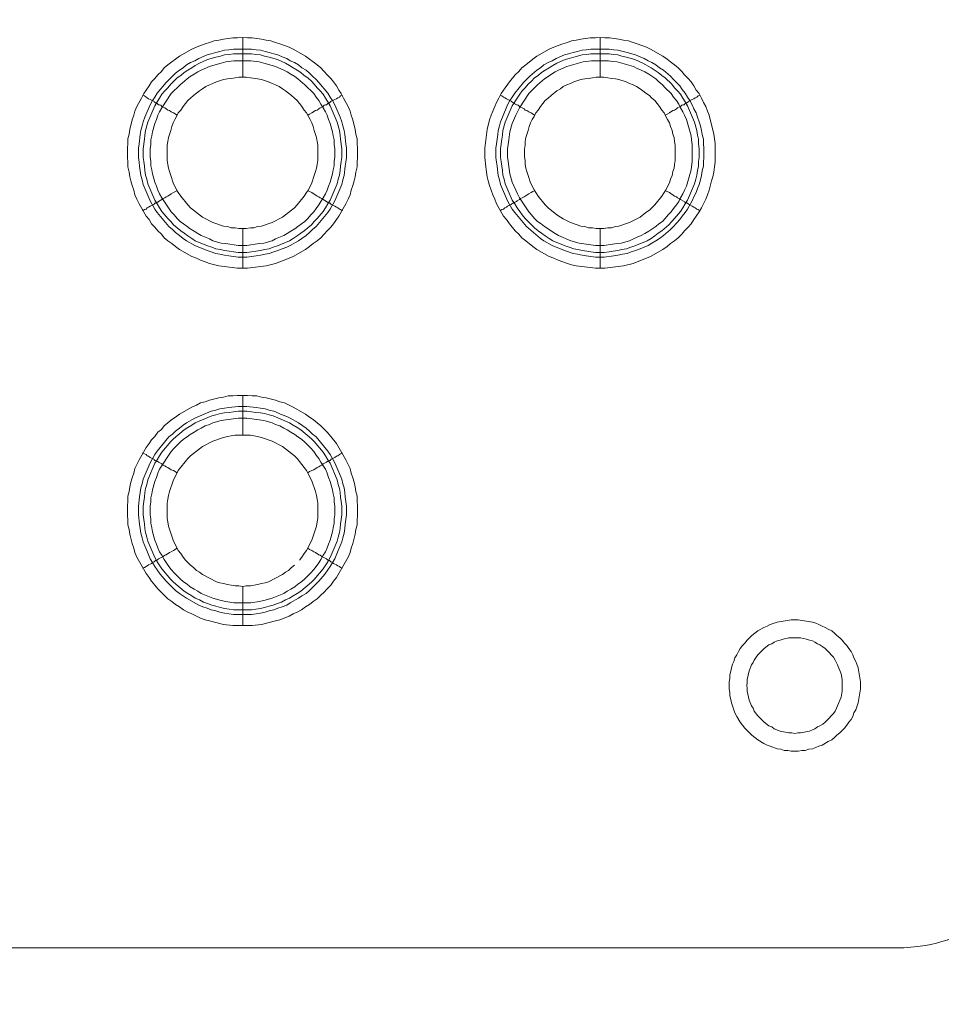
# Model space of a CAD drawing. Units: millimetres. Extents: x 1865 to 5909, y 3372 to 8463.
# Drawn here: x 5525 to 5641, y 6775 to 6899 of the extents above; entities that cross this region are included whole.
import ezdxf

# ---------------------------------------------------------------- set-up
doc = ezdxf.new("R2010")
doc.units = ezdxf.units.MM
doc.header["$LTSCALE"] = 0.5
doc.layers.get('0').update_dxf_attribs({"lineweight": 0})

msp = doc.modelspace()

# ---------------------------------------------------------------- linework, layer by layer
at = {"ltscale": 0.2}
for p, q in [((5553.529, 6891.713), (5553.529, 6896.725)), ((5598.489, 6891.713), (5598.489, 6896.725)), ((5552.35, 6895.251), (5554.634, 6895.251)), ((5597.31, 6895.251), (5599.594, 6895.251)), ((5553.529, 6872.697), (5553.529, 6867.686)), ((5598.489, 6872.697), (5598.489, 6867.686)), ((5553.529, 6846.68), (5553.529, 6851.692)), ((5553.529, 6827.664), (5553.529, 6822.726)), ((5552.35, 6824.716), (5554.634, 6824.716)), ((5622.222, 6821.178), (5623.696, 6821.178))]:
    msp.add_line(p, q, dxfattribs=at)
at = {"ltscale": 0.2, "extrusion": (-9.00927e-32, -2.22045e-16, -1)}
msp.add_lwpolyline([(-5148.778, 7795.176, 1), (-5148.778, 6469.176)], format="xyb", dxfattribs=at)
at = {"ltscale": 0.2, "flags": 128}
for points in [[(5554.118, 6867.686), (5552.866, 6867.686), (5550.507, 6867.98), (5549.328, 6868.275), (5548.812, 6868.496), (5548.222, 6868.717), (5547.706, 6868.938), (5547.117, 6869.16), (5545.569, 6870.044), (5545.053, 6870.413), (5544.611, 6870.781), (5544.095, 6871.15), (5543.652, 6871.518), (5543.284, 6871.96), (5542.842, 6872.403), (5542.473, 6872.845), (5542.031, 6873.287), (5541.736, 6873.803), (5541.368, 6874.245), (5540.483, 6875.793), (5540.188, 6876.383), (5539.967, 6876.899), (5539.82, 6877.488), (5539.599, 6878.078), (5539.451, 6878.668), (5539.304, 6879.183), (5539.23, 6879.773), (5539.083, 6880.436), (5539.083, 6881.026), (5539.009, 6881.616), (5539.009, 6882.795), (5539.083, 6883.385), (5539.083, 6883.974), (5539.23, 6884.564), (5539.304, 6885.154), (5539.599, 6886.333), (5539.82, 6886.922), (5539.967, 6887.438), (5540.188, 6888.028), (5540.778, 6889.06), (5541.073, 6889.65), (5541.368, 6890.092), (5541.736, 6890.608), (5542.031, 6891.124), (5542.473, 6891.566), (5542.842, 6892.008), (5543.284, 6892.45), (5543.652, 6892.893), (5544.095, 6893.261), (5544.611, 6893.63), (5545.053, 6893.998), (5545.569, 6894.367), (5547.117, 6895.251), (5547.706, 6895.472), (5548.222, 6895.693), (5548.812, 6895.914), (5549.328, 6896.062), (5549.917, 6896.283), (5550.507, 6896.357), (5551.097, 6896.504), (5552.276, 6896.652), (5552.866, 6896.652), (5553.529, 6896.725)], [(5553.529, 6896.725), (5554.118, 6896.652), (5554.708, 6896.652), (5555.887, 6896.504), (5556.477, 6896.357), (5557.067, 6896.283), (5557.656, 6896.062), (5558.172, 6895.914), (5559.352, 6895.472), (5559.867, 6895.251), (5561.415, 6894.367), (5561.931, 6893.998), (5562.373, 6893.63), (5562.889, 6893.261), (5563.332, 6892.893), (5563.774, 6892.45), (5564.142, 6892.008), (5564.585, 6891.566), (5564.953, 6891.124), (5565.322, 6890.608), (5565.616, 6890.092), (5565.911, 6889.65), (5566.206, 6889.06), (5566.796, 6888.028), (5567.017, 6887.438), (5567.164, 6886.922), (5567.385, 6886.333), (5567.68, 6885.154), (5567.754, 6884.564), (5567.901, 6883.974), (5567.901, 6883.385), (5567.975, 6882.795), (5567.975, 6881.616), (5567.901, 6881.026), (5567.901, 6880.436), (5567.754, 6879.773), (5567.68, 6879.183), (5567.533, 6878.668), (5567.385, 6878.078), (5567.164, 6877.488), (5567.017, 6876.899), (5566.796, 6876.383), (5566.501, 6875.793), (5565.616, 6874.245), (5565.322, 6873.803), (5564.953, 6873.287), (5564.585, 6872.845), (5564.142, 6872.403), (5563.774, 6871.96), (5563.332, 6871.518), (5562.889, 6871.15), (5562.373, 6870.781), (5561.931, 6870.413), (5561.415, 6870.044), (5559.867, 6869.16), (5559.352, 6868.938), (5558.172, 6868.496), (5557.656, 6868.275), (5556.477, 6867.98), (5554.118, 6867.686)], [(5599.078, 6867.686), (5597.899, 6867.686), (5597.236, 6867.759), (5595.467, 6867.98), (5594.877, 6868.128), (5594.361, 6868.275), (5593.182, 6868.717), (5592.666, 6868.938), (5592.077, 6869.16), (5590.529, 6870.044), (5590.013, 6870.413), (5589.128, 6871.15), (5588.612, 6871.518), (5588.244, 6871.96), (5587.802, 6872.403), (5587.065, 6873.287), (5586.696, 6873.803), (5586.328, 6874.245), (5585.443, 6875.793), (5585.222, 6876.383), (5585.001, 6876.899), (5584.559, 6878.078), (5584.411, 6878.668), (5584.264, 6879.183), (5584.19, 6879.773), (5584.116, 6880.436), (5583.969, 6881.616), (5583.969, 6882.795), (5584.264, 6885.154), (5584.559, 6886.333), (5584.78, 6886.922), (5585.001, 6887.438), (5585.222, 6888.028), (5585.443, 6888.544), (5585.738, 6889.06), (5586.033, 6889.65), (5586.328, 6890.092), (5587.065, 6891.124), (5587.802, 6892.008), (5588.244, 6892.45), (5588.612, 6892.893), (5589.128, 6893.261), (5590.013, 6893.998), (5590.529, 6894.367), (5592.077, 6895.251), (5592.666, 6895.472), (5593.182, 6895.693), (5593.772, 6895.914), (5594.361, 6896.062), (5594.877, 6896.283), (5595.467, 6896.357), (5596.057, 6896.504), (5597.236, 6896.652), (5597.899, 6896.652), (5598.489, 6896.725)], [(5598.489, 6896.725), (5599.078, 6896.652), (5599.668, 6896.652), (5600.847, 6896.504), (5601.437, 6896.357), (5602.027, 6896.283), (5602.616, 6896.062), (5603.132, 6895.914), (5604.312, 6895.472), (5604.827, 6895.251), (5606.375, 6894.367), (5606.891, 6893.998), (5607.333, 6893.63), (5607.849, 6893.261), (5608.292, 6892.893), (5608.734, 6892.45), (5609.102, 6892.008), (5609.545, 6891.566), (5609.913, 6891.124), (5610.282, 6890.608), (5610.576, 6890.092), (5610.945, 6889.65), (5611.24, 6889.06), (5611.461, 6888.544), (5611.756, 6888.028), (5611.977, 6887.438), (5612.198, 6886.922), (5612.788, 6884.564), (5612.935, 6883.385), (5612.935, 6881.026), (5612.861, 6880.436), (5612.788, 6879.773), (5612.64, 6879.183), (5612.493, 6878.668), (5612.198, 6877.488), (5611.977, 6876.899), (5611.756, 6876.383), (5611.461, 6875.793), (5611.24, 6875.277), (5610.945, 6874.761), (5610.576, 6874.245), (5610.282, 6873.803), (5609.913, 6873.287), (5609.545, 6872.845), (5609.102, 6872.403), (5608.734, 6871.96), (5608.292, 6871.518), (5607.849, 6871.15), (5607.333, 6870.781), (5606.891, 6870.413), (5606.375, 6870.044), (5604.827, 6869.16), (5604.312, 6868.938), (5603.132, 6868.496), (5602.616, 6868.275), (5601.437, 6867.98), (5599.078, 6867.686)], [(5554.634, 6895.251), (5555.224, 6895.177), (5555.74, 6895.104), (5556.33, 6894.956), (5556.846, 6894.809), (5557.435, 6894.662), (5557.951, 6894.514), (5558.467, 6894.293), (5559.057, 6894.072), (5559.499, 6893.777), (5560.015, 6893.556), (5560.531, 6893.261), (5560.973, 6892.893), (5561.489, 6892.598), (5561.931, 6892.229), (5562.3, 6891.861), (5562.742, 6891.418), (5563.11, 6891.05), (5564.216, 6889.723), (5564.511, 6889.207), (5564.806, 6888.765), (5565.101, 6888.249), (5565.764, 6886.701), (5565.985, 6886.112), (5566.132, 6885.596), (5566.28, 6885.006), (5566.353, 6884.49), (5566.501, 6883.311), (5566.575, 6882.795), (5566.575, 6881.616), (5566.501, 6881.026), (5566.427, 6880.51), (5566.28, 6879.331), (5566.132, 6878.815), (5565.985, 6878.225), (5565.101, 6876.162), (5564.511, 6875.13), (5564.216, 6874.687), (5562.742, 6872.919), (5562.3, 6872.55), (5561.931, 6872.182), (5561.489, 6871.813), (5560.973, 6871.444), (5560.531, 6871.15), (5559.499, 6870.56), (5559.057, 6870.339), (5558.467, 6870.118), (5557.951, 6869.897), (5557.435, 6869.749), (5556.846, 6869.528), (5556.33, 6869.454), (5555.74, 6869.307), (5555.224, 6869.233), (5554.045, 6869.086), (5552.939, 6869.086), (5551.76, 6869.233), (5551.244, 6869.307), (5550.654, 6869.454), (5550.138, 6869.528), (5549.549, 6869.749), (5549.033, 6869.897), (5547.485, 6870.56), (5546.453, 6871.15), (5546.011, 6871.444), (5545.569, 6871.813), (5545.053, 6872.182), (5544.684, 6872.55), (5544.242, 6872.919), (5542.768, 6874.687), (5542.473, 6875.13), (5541.883, 6876.162), (5540.999, 6878.225), (5540.852, 6878.815), (5540.704, 6879.331), (5540.557, 6880.51), (5540.483, 6881.026), (5540.409, 6881.616), (5540.409, 6882.795), (5540.483, 6883.311), (5540.63, 6884.49), (5540.704, 6885.006), (5540.852, 6885.596), (5540.999, 6886.112), (5541.22, 6886.701), (5541.883, 6888.249), (5542.178, 6888.765), (5542.473, 6889.207), (5542.768, 6889.723), (5543.874, 6891.05), (5545.053, 6892.229), (5545.569, 6892.598), (5546.011, 6892.893), (5546.453, 6893.261), (5546.969, 6893.556), (5547.485, 6893.777), (5548.001, 6894.072), (5549.033, 6894.514), (5549.549, 6894.662), (5550.138, 6894.809), (5550.654, 6894.956), (5551.244, 6895.104), (5551.76, 6895.177), (5552.35, 6895.251)], [(5599.594, 6895.251), (5600.184, 6895.177), (5600.7, 6895.104), (5601.879, 6894.809), (5602.911, 6894.514), (5603.501, 6894.293), (5604.017, 6894.072), (5604.533, 6893.777), (5604.975, 6893.556), (5605.491, 6893.261), (5605.933, 6892.893), (5606.449, 6892.598), (5607.333, 6891.861), (5607.702, 6891.418), (5608.07, 6891.05), (5608.513, 6890.608), (5608.808, 6890.166), (5609.176, 6889.723), (5609.471, 6889.207), (5609.766, 6888.765), (5610.061, 6888.249), (5610.282, 6887.733), (5610.576, 6887.217), (5610.724, 6886.701), (5610.945, 6886.112), (5611.092, 6885.596), (5611.24, 6885.006), (5611.313, 6884.49), (5611.461, 6883.901), (5611.461, 6883.311), (5611.535, 6882.795), (5611.535, 6881.616), (5611.461, 6881.026), (5611.461, 6880.51), (5611.313, 6879.921), (5611.24, 6879.331), (5611.092, 6878.815), (5610.945, 6878.225), (5610.724, 6877.709), (5610.576, 6877.193), (5610.282, 6876.678), (5610.061, 6876.162), (5609.471, 6875.13), (5609.176, 6874.687), (5608.808, 6874.245), (5608.513, 6873.803), (5608.07, 6873.361), (5607.702, 6872.919), (5607.333, 6872.55), (5606.449, 6871.813), (5605.933, 6871.444), (5605.491, 6871.15), (5604.975, 6870.855), (5604.533, 6870.56), (5603.501, 6870.118), (5602.911, 6869.897), (5602.395, 6869.749), (5601.879, 6869.528), (5601.29, 6869.454), (5600.7, 6869.307), (5600.184, 6869.233), (5599.005, 6869.086), (5597.899, 6869.086), (5596.72, 6869.233), (5596.204, 6869.307), (5595.614, 6869.454), (5595.098, 6869.528), (5594.509, 6869.749), (5593.993, 6869.897), (5592.445, 6870.56), (5591.413, 6871.15), (5590.971, 6871.444), (5589.202, 6872.919), (5587.728, 6874.687), (5587.433, 6875.13), (5586.843, 6876.162), (5585.959, 6878.225), (5585.812, 6878.815), (5585.664, 6879.331), (5585.517, 6880.51), (5585.443, 6881.026), (5585.369, 6881.616), (5585.369, 6882.795), (5585.443, 6883.311), (5585.59, 6884.49), (5585.664, 6885.006), (5585.812, 6885.596), (5585.959, 6886.112), (5586.18, 6886.701), (5586.843, 6888.249), (5587.138, 6888.765), (5587.433, 6889.207), (5587.728, 6889.723), (5588.833, 6891.05), (5589.644, 6891.861), (5590.529, 6892.598), (5590.971, 6892.893), (5591.413, 6893.261), (5591.929, 6893.556), (5592.445, 6893.777), (5592.961, 6894.072), (5593.993, 6894.514), (5594.509, 6894.662), (5595.098, 6894.809), (5595.614, 6894.956), (5596.204, 6895.104), (5596.72, 6895.177), (5597.31, 6895.251)], [(5554.634, 6894.662), (5552.35, 6894.662), (5551.834, 6894.588), (5551.244, 6894.514), (5550.728, 6894.367), (5550.138, 6894.219), (5549.107, 6893.924), (5548.075, 6893.482), (5547.559, 6893.187), (5547.117, 6892.893), (5546.601, 6892.598), (5546.158, 6892.303), (5545.716, 6891.934), (5545.274, 6891.64), (5544.463, 6890.829), (5544.095, 6890.387), (5543.726, 6890.018), (5543.358, 6889.576), (5543.063, 6889.06), (5542.768, 6888.618), (5542.473, 6888.102), (5541.589, 6886.038), (5541.294, 6885.006), (5541.22, 6884.417), (5541.146, 6883.901), (5540.999, 6882.721), (5540.999, 6881.616), (5541.073, 6881.1), (5541.146, 6880.51), (5541.22, 6879.994), (5541.294, 6879.405), (5541.441, 6878.889), (5541.589, 6878.299), (5542.473, 6876.235), (5542.768, 6875.793), (5543.063, 6875.277), (5543.358, 6874.835), (5544.095, 6873.95), (5544.463, 6873.582), (5544.832, 6873.14), (5545.716, 6872.403), (5546.158, 6872.108), (5546.601, 6871.739), (5547.117, 6871.444), (5547.559, 6871.15), (5549.107, 6870.486), (5549.622, 6870.339), (5550.138, 6870.118), (5550.728, 6870.044), (5551.244, 6869.897), (5551.834, 6869.823), (5552.35, 6869.749), (5552.939, 6869.676), (5554.045, 6869.676)], [(5554.634, 6894.662), (5555.15, 6894.588), (5555.74, 6894.514), (5556.256, 6894.367), (5556.846, 6894.219), (5557.877, 6893.924), (5558.909, 6893.482), (5559.425, 6893.187), (5559.867, 6892.893), (5560.383, 6892.598), (5560.826, 6892.303), (5561.268, 6891.934), (5561.71, 6891.64), (5562.152, 6891.197), (5562.521, 6890.829), (5562.889, 6890.387), (5563.258, 6890.018), (5563.626, 6889.576), (5563.921, 6889.06), (5564.216, 6888.618), (5564.511, 6888.102), (5565.395, 6886.038), (5565.69, 6885.006), (5565.764, 6884.417), (5565.838, 6883.901), (5565.985, 6882.721), (5565.985, 6881.616), (5565.911, 6881.1), (5565.838, 6880.51), (5565.764, 6879.994), (5565.69, 6879.405), (5565.543, 6878.889), (5565.395, 6878.299), (5564.511, 6876.235), (5564.216, 6875.793), (5563.921, 6875.277), (5563.626, 6874.835), (5562.889, 6873.95), (5562.521, 6873.582), (5562.152, 6873.14), (5561.268, 6872.403), (5560.826, 6872.108), (5560.383, 6871.739), (5559.867, 6871.444), (5559.425, 6871.15), (5557.877, 6870.486), (5557.361, 6870.339), (5556.846, 6870.118), (5556.256, 6870.044), (5555.74, 6869.897), (5555.15, 6869.823), (5554.634, 6869.749), (5554.045, 6869.676)], [(5599.594, 6894.662), (5597.31, 6894.662), (5596.794, 6894.588), (5596.204, 6894.514), (5595.172, 6894.219), (5594.582, 6894.072), (5594.067, 6893.924), (5593.035, 6893.482), (5592.519, 6893.187), (5592.077, 6892.893), (5591.561, 6892.598), (5591.118, 6892.303), (5590.676, 6891.934), (5590.234, 6891.64), (5589.865, 6891.197), (5589.423, 6890.829), (5589.055, 6890.387), (5588.686, 6890.018), (5588.391, 6889.576), (5588.023, 6889.06), (5587.728, 6888.618), (5587.433, 6888.102), (5586.549, 6886.038), (5586.254, 6885.006), (5586.18, 6884.417), (5586.106, 6883.901), (5585.959, 6882.721), (5585.959, 6881.616), (5586.033, 6881.1), (5586.106, 6880.51), (5586.18, 6879.994), (5586.254, 6879.405), (5586.401, 6878.889), (5586.549, 6878.299), (5587.433, 6876.235), (5587.728, 6875.793), (5588.023, 6875.277), (5588.391, 6874.835), (5588.686, 6874.393), (5589.055, 6873.95), (5589.423, 6873.582), (5590.234, 6872.771), (5590.676, 6872.403), (5591.118, 6872.108), (5591.561, 6871.739), (5592.077, 6871.444), (5592.519, 6871.15), (5594.067, 6870.486), (5594.582, 6870.339), (5595.172, 6870.118), (5595.688, 6870.044), (5596.204, 6869.897), (5596.794, 6869.823), (5597.31, 6869.749), (5597.899, 6869.676), (5599.005, 6869.676)], [(5599.594, 6894.662), (5600.11, 6894.588), (5600.7, 6894.514), (5601.216, 6894.367), (5601.806, 6894.219), (5602.837, 6893.924), (5603.869, 6893.482), (5604.901, 6892.893), (5605.786, 6892.303), (5606.228, 6891.934), (5606.67, 6891.64), (5607.481, 6890.829), (5607.849, 6890.387), (5608.218, 6890.018), (5608.586, 6889.576), (5608.881, 6889.06), (5609.176, 6888.618), (5609.471, 6888.102), (5610.355, 6886.038), (5610.65, 6885.006), (5610.724, 6884.417), (5610.871, 6883.901), (5610.871, 6883.311), (5610.945, 6882.721), (5610.945, 6881.616), (5610.871, 6881.1), (5610.871, 6880.51), (5610.724, 6879.994), (5610.65, 6879.405), (5610.503, 6878.889), (5610.355, 6878.299), (5609.471, 6876.235), (5609.176, 6875.793), (5608.881, 6875.277), (5608.586, 6874.835), (5607.849, 6873.95), (5607.481, 6873.582), (5607.112, 6873.14), (5606.228, 6872.403), (5605.786, 6872.108), (5605.343, 6871.739), (5604.901, 6871.444), (5604.385, 6871.15), (5602.837, 6870.486), (5602.321, 6870.339), (5601.806, 6870.118), (5601.216, 6870.044), (5600.7, 6869.897), (5600.11, 6869.823), (5599.594, 6869.749), (5599.005, 6869.676)], [(5554.561, 6893.777), (5552.423, 6893.777), (5551.391, 6893.63), (5550.802, 6893.482), (5549.77, 6893.187), (5549.328, 6893.04), (5548.296, 6892.598), (5547.854, 6892.377), (5547.411, 6892.082), (5546.895, 6891.787), (5546.527, 6891.492), (5545.642, 6890.755), (5544.537, 6889.65), (5543.358, 6887.881), (5543.063, 6887.365), (5542.842, 6886.922), (5542.694, 6886.407), (5542.473, 6885.891), (5542.178, 6884.859), (5542.105, 6884.343), (5541.957, 6883.827), (5541.957, 6883.237), (5541.883, 6882.721), (5541.883, 6881.689), (5541.957, 6881.1), (5541.957, 6880.584), (5542.105, 6880.068), (5542.178, 6879.552), (5542.473, 6878.52), (5542.694, 6878.004), (5542.842, 6877.488), (5543.063, 6877.046), (5543.358, 6876.53), (5544.537, 6874.761), (5544.905, 6874.393), (5545.274, 6873.95), (5545.642, 6873.582), (5546.085, 6873.287), (5546.527, 6872.919), (5546.895, 6872.624), (5547.411, 6872.329), (5547.854, 6872.034), (5548.296, 6871.813), (5549.328, 6871.371), (5549.77, 6871.15), (5550.802, 6870.855), (5551.391, 6870.781), (5552.939, 6870.56), (5554.045, 6870.56), (5555.593, 6870.781), (5556.182, 6870.855), (5557.214, 6871.15), (5557.656, 6871.371), (5558.688, 6871.813), (5559.13, 6872.034), (5559.573, 6872.329), (5560.089, 6872.624), (5560.457, 6872.919), (5560.899, 6873.287), (5561.342, 6873.582), (5561.71, 6873.95), (5562.079, 6874.393), (5562.447, 6874.761), (5562.742, 6875.203), (5563.11, 6875.646), (5563.332, 6876.088), (5563.626, 6876.53), (5563.921, 6877.046), (5564.142, 6877.488), (5564.29, 6878.004), (5564.511, 6878.52), (5564.806, 6879.552), (5564.879, 6880.068), (5565.027, 6880.584), (5565.027, 6881.1), (5565.101, 6881.689), (5565.101, 6882.721), (5565.027, 6883.237), (5565.027, 6883.827), (5564.879, 6884.343), (5564.806, 6884.859), (5564.511, 6885.891), (5564.29, 6886.407), (5564.142, 6886.922), (5563.921, 6887.365), (5563.626, 6887.881), (5563.332, 6888.323), (5563.11, 6888.765), (5562.742, 6889.207), (5562.447, 6889.65), (5561.342, 6890.755), (5560.457, 6891.492), (5560.089, 6891.787), (5559.573, 6892.082), (5559.13, 6892.377), (5558.688, 6892.598), (5557.656, 6893.04), (5557.214, 6893.187), (5556.182, 6893.482), (5555.593, 6893.63), (5554.561, 6893.777)], [(5599.521, 6893.777), (5597.383, 6893.777), (5596.351, 6893.63), (5594.288, 6893.04), (5593.256, 6892.598), (5592.814, 6892.377), (5591.487, 6891.492), (5590.602, 6890.755), (5589.497, 6889.65), (5588.318, 6887.881), (5588.096, 6887.365), (5587.875, 6886.922), (5587.433, 6885.891), (5587.138, 6884.859), (5586.991, 6883.827), (5586.917, 6883.237), (5586.843, 6882.721), (5586.843, 6881.689), (5586.917, 6881.1), (5587.138, 6879.552), (5587.433, 6878.52), (5587.875, 6877.488), (5588.096, 6877.046), (5588.318, 6876.53), (5589.497, 6874.761), (5589.865, 6874.393), (5590.234, 6873.95), (5590.602, 6873.582), (5591.045, 6873.287), (5591.487, 6872.919), (5592.814, 6872.034), (5593.256, 6871.813), (5594.804, 6871.15), (5595.835, 6870.855), (5597.899, 6870.56), (5599.005, 6870.56), (5600.037, 6870.707), (5600.626, 6870.781), (5601.142, 6870.855), (5602.174, 6871.15), (5602.69, 6871.371), (5603.132, 6871.592), (5603.648, 6871.813), (5604.09, 6872.034), (5604.606, 6872.329), (5605.491, 6872.919), (5605.859, 6873.287), (5606.302, 6873.582), (5606.67, 6873.95), (5607.039, 6874.393), (5607.407, 6874.761), (5607.702, 6875.203), (5608.07, 6875.646), (5608.365, 6876.088), (5608.586, 6876.53), (5608.881, 6877.046), (5609.102, 6877.488), (5609.323, 6878.004), (5609.913, 6880.068), (5610.061, 6881.1), (5610.061, 6883.237), (5609.987, 6883.827), (5609.913, 6884.343), (5609.323, 6886.407), (5609.102, 6886.922), (5608.881, 6887.365), (5608.586, 6887.881), (5608.365, 6888.323), (5608.07, 6888.765), (5607.702, 6889.207), (5607.407, 6889.65), (5606.67, 6890.387), (5606.302, 6890.755), (5605.859, 6891.124), (5605.491, 6891.492), (5604.606, 6892.082), (5604.09, 6892.377), (5603.648, 6892.598), (5603.132, 6892.819), (5602.69, 6893.04), (5600.626, 6893.63), (5600.037, 6893.703), (5599.521, 6893.777)], [(5553.971, 6891.713), (5553.013, 6891.713), (5552.571, 6891.64), (5552.055, 6891.566), (5551.613, 6891.492), (5551.097, 6891.418), (5550.212, 6891.124), (5549.77, 6890.903), (5549.328, 6890.755), (5548.885, 6890.534), (5548.443, 6890.239), (5548.075, 6890.018), (5547.338, 6889.428), (5546.969, 6889.06), (5546.601, 6888.765), (5546.011, 6888.028), (5545.716, 6887.586), (5545.421, 6887.217), (5545.2, 6886.775), (5544.979, 6886.407), (5544.758, 6885.964), (5544.611, 6885.522), (5544.463, 6885.006), (5544.168, 6884.122), (5544.095, 6883.606), (5544.021, 6883.164), (5544.021, 6881.247), (5544.095, 6880.731), (5544.168, 6880.289), (5544.316, 6879.847), (5544.463, 6879.331), (5544.758, 6878.446), (5545.2, 6877.562), (5545.421, 6877.193), (5545.716, 6876.751), (5546.601, 6875.646), (5546.969, 6875.277), (5548.443, 6874.098), (5549.77, 6873.434), (5551.097, 6872.992), (5551.613, 6872.919), (5552.055, 6872.771), (5552.571, 6872.771), (5553.013, 6872.697), (5553.971, 6872.697)], [(5553.971, 6872.697), (5554.487, 6872.771), (5554.929, 6872.771), (5555.371, 6872.919), (5555.887, 6872.992), (5557.214, 6873.434), (5558.541, 6874.098), (5560.015, 6875.277), (5560.383, 6875.646), (5561.268, 6876.751), (5561.563, 6877.193), (5561.784, 6877.562), (5562.226, 6878.446), (5562.521, 6879.331), (5562.668, 6879.847), (5562.816, 6880.289), (5562.889, 6880.731), (5562.963, 6881.247), (5562.963, 6883.164), (5562.889, 6883.606), (5562.816, 6884.122), (5562.521, 6885.006), (5562.373, 6885.522), (5562.226, 6885.964), (5562.005, 6886.407), (5561.784, 6886.775), (5561.563, 6887.217), (5561.268, 6887.586), (5560.973, 6888.028), (5560.383, 6888.765), (5560.015, 6889.06), (5559.646, 6889.428), (5558.909, 6890.018), (5558.541, 6890.239), (5558.099, 6890.534), (5557.656, 6890.755), (5557.214, 6890.903), (5556.772, 6891.124), (5555.887, 6891.418), (5555.371, 6891.492), (5554.487, 6891.64), (5553.971, 6891.713)], [(5598.931, 6891.713), (5597.973, 6891.713), (5597.531, 6891.64), (5597.015, 6891.566), (5596.573, 6891.492), (5596.057, 6891.418), (5595.172, 6891.124), (5594.73, 6890.903), (5594.288, 6890.755), (5593.845, 6890.534), (5593.477, 6890.239), (5593.035, 6890.018), (5592.298, 6889.428), (5591.929, 6889.06), (5591.561, 6888.765), (5590.971, 6888.028), (5590.676, 6887.586), (5590.381, 6887.217), (5590.16, 6886.775), (5589.939, 6886.407), (5589.718, 6885.964), (5589.571, 6885.522), (5589.423, 6885.006), (5589.128, 6884.122), (5589.055, 6883.606), (5589.055, 6883.164), (5588.981, 6882.648), (5588.981, 6881.689), (5589.055, 6881.247), (5589.055, 6880.731), (5589.128, 6880.289), (5589.276, 6879.847), (5589.423, 6879.331), (5589.718, 6878.446), (5590.16, 6877.562), (5590.381, 6877.193), (5590.676, 6876.751), (5591.561, 6875.646), (5591.929, 6875.277), (5593.035, 6874.393), (5593.477, 6874.098), (5593.845, 6873.877), (5594.73, 6873.434), (5596.057, 6872.992), (5596.573, 6872.919), (5597.015, 6872.771), (5597.531, 6872.771), (5597.973, 6872.697), (5598.931, 6872.697)], [(5598.931, 6872.697), (5599.447, 6872.771), (5599.889, 6872.771), (5600.405, 6872.919), (5600.847, 6872.992), (5602.174, 6873.434), (5603.501, 6874.098), (5604.238, 6874.687), (5604.68, 6874.982), (5605.343, 6875.646), (5606.228, 6876.751), (5606.523, 6877.193), (5606.744, 6877.562), (5607.186, 6878.446), (5607.333, 6878.889), (5607.555, 6879.331), (5607.628, 6879.847), (5607.776, 6880.289), (5607.849, 6880.731), (5607.923, 6881.247), (5607.923, 6883.164), (5607.849, 6883.606), (5607.776, 6884.122), (5607.628, 6884.564), (5607.555, 6885.006), (5607.333, 6885.522), (5607.186, 6885.964), (5606.965, 6886.407), (5606.744, 6886.775), (5606.523, 6887.217), (5606.228, 6887.586), (5605.933, 6888.028), (5605.343, 6888.765), (5604.975, 6889.06), (5604.68, 6889.428), (5604.238, 6889.723), (5603.869, 6890.018), (5603.501, 6890.239), (5603.059, 6890.534), (5602.616, 6890.755), (5602.174, 6890.903), (5601.732, 6891.124), (5600.847, 6891.418), (5600.405, 6891.492), (5599.889, 6891.566), (5599.447, 6891.64), (5598.931, 6891.713)], [(5540.925, 6889.428), (5541.146, 6889.355), (5541.368, 6889.207), (5541.515, 6889.134), (5541.662, 6888.986), (5541.883, 6888.913), (5542.326, 6888.691), (5542.399, 6888.618), (5542.547, 6888.47), (5542.694, 6888.47), (5542.694, 6888.397), (5542.768, 6888.397), (5542.842, 6888.323), (5542.915, 6888.249), (5543.063, 6888.249), (5543.21, 6888.175), (5543.358, 6888.028), (5543.505, 6887.954), (5543.726, 6887.881), (5543.874, 6887.733), (5544.095, 6887.586), (5544.316, 6887.512), (5544.537, 6887.365), (5544.832, 6887.217), (5545.274, 6886.922)], [(5566.059, 6889.428), (5565.838, 6889.355), (5565.69, 6889.207), (5565.469, 6889.134), (5565.322, 6888.986), (5565.101, 6888.913), (5564.658, 6888.691), (5564.437, 6888.47), (5564.29, 6888.47), (5564.29, 6888.397), (5564.216, 6888.397), (5564.069, 6888.249), (5563.921, 6888.249), (5563.774, 6888.175), (5563.626, 6888.028), (5563.479, 6887.954), (5563.258, 6887.881), (5563.11, 6887.733), (5562.889, 6887.586), (5562.668, 6887.512), (5562.226, 6887.217), (5561.931, 6887.07), (5561.71, 6886.922)], [(5585.885, 6889.428), (5586.106, 6889.355), (5586.328, 6889.207), (5586.475, 6889.134), (5586.696, 6888.986), (5587.286, 6888.691), (5587.359, 6888.618), (5587.507, 6888.544), (5587.581, 6888.47), (5587.654, 6888.47), (5587.654, 6888.397), (5587.728, 6888.397), (5587.802, 6888.323), (5587.949, 6888.249), (5588.023, 6888.249), (5588.17, 6888.175), (5588.318, 6888.028), (5588.465, 6887.954), (5588.686, 6887.881), (5588.907, 6887.733), (5589.055, 6887.586), (5589.276, 6887.512), (5589.497, 6887.365), (5589.792, 6887.217), (5590.234, 6886.922)], [(5611.019, 6889.428), (5610.798, 6889.355), (5610.65, 6889.207), (5610.429, 6889.134), (5610.282, 6888.986), (5610.061, 6888.913), (5609.766, 6888.765), (5609.692, 6888.691), (5609.545, 6888.618), (5609.397, 6888.47), (5609.25, 6888.47), (5609.25, 6888.397), (5609.176, 6888.397), (5609.029, 6888.249), (5608.881, 6888.249), (5608.734, 6888.175), (5608.586, 6888.028), (5608.439, 6887.954), (5608.218, 6887.881), (5608.07, 6887.733), (5607.849, 6887.586), (5607.628, 6887.512), (5607.186, 6887.217), (5606.891, 6887.07), (5606.67, 6886.922)], [(5540.925, 6874.909), (5541.146, 6875.056), (5541.368, 6875.13), (5541.515, 6875.277), (5541.662, 6875.351), (5541.883, 6875.498), (5542.326, 6875.719), (5542.473, 6875.867), (5542.547, 6875.867), (5542.621, 6875.94), (5542.694, 6875.94), (5542.768, 6876.014), (5542.842, 6876.014), (5542.915, 6876.088), (5543.358, 6876.309), (5543.505, 6876.456), (5543.726, 6876.53), (5543.874, 6876.678), (5544.095, 6876.751), (5544.537, 6877.046), (5544.832, 6877.193), (5545.053, 6877.341), (5545.274, 6877.415)], [(5566.059, 6874.909), (5565.838, 6875.056), (5565.69, 6875.13), (5565.469, 6875.277), (5565.322, 6875.351), (5565.101, 6875.498), (5564.658, 6875.719), (5564.511, 6875.867), (5564.437, 6875.867), (5564.363, 6875.94), (5564.29, 6875.94), (5564.216, 6876.014), (5564.142, 6876.014), (5564.069, 6876.088), (5563.626, 6876.309), (5563.479, 6876.456), (5563.258, 6876.53), (5563.11, 6876.678), (5562.889, 6876.751), (5562.226, 6877.193), (5561.931, 6877.341), (5561.71, 6877.415)], [(5585.885, 6874.909), (5586.106, 6875.056), (5586.328, 6875.13), (5586.475, 6875.277), (5586.696, 6875.351), (5586.843, 6875.498), (5587.286, 6875.719), (5587.359, 6875.793), (5587.507, 6875.867), (5587.581, 6875.867), (5587.581, 6875.94), (5587.654, 6875.94), (5587.728, 6876.014), (5587.802, 6876.014), (5587.949, 6876.088), (5588.023, 6876.162), (5588.318, 6876.309), (5588.465, 6876.456), (5588.686, 6876.53), (5588.907, 6876.678), (5589.055, 6876.751), (5589.497, 6877.046), (5589.792, 6877.193), (5590.013, 6877.341), (5590.234, 6877.415)], [(5611.019, 6874.909), (5610.798, 6875.056), (5610.65, 6875.13), (5610.429, 6875.277), (5610.282, 6875.351), (5610.061, 6875.498), (5609.766, 6875.646), (5609.692, 6875.719), (5609.545, 6875.793), (5609.471, 6875.867), (5609.397, 6875.867), (5609.323, 6875.94), (5609.25, 6875.94), (5609.176, 6876.014), (5609.102, 6876.014), (5609.029, 6876.088), (5608.586, 6876.309), (5608.439, 6876.456), (5608.218, 6876.53), (5608.07, 6876.678), (5607.849, 6876.751), (5607.186, 6877.193), (5606.891, 6877.341), (5606.67, 6877.415)], [(5554.708, 6822.726), (5552.276, 6822.726), (5551.097, 6822.873), (5549.328, 6823.315), (5548.812, 6823.463), (5548.222, 6823.684), (5547.706, 6823.905), (5547.117, 6824.2), (5546.601, 6824.421), (5546.085, 6824.716), (5545.569, 6825.084), (5545.053, 6825.379), (5544.611, 6825.747), (5544.095, 6826.116), (5542.842, 6827.369), (5542.473, 6827.811), (5542.031, 6828.327), (5541.736, 6828.769), (5541.368, 6829.285), (5540.188, 6831.349), (5539.967, 6831.939), (5539.82, 6832.455), (5539.599, 6833.044), (5539.304, 6834.223), (5539.23, 6834.813), (5539.083, 6835.403), (5539.083, 6835.992), (5539.009, 6836.582), (5539.009, 6837.761), (5539.083, 6838.425), (5539.083, 6839.014), (5539.23, 6839.604), (5539.304, 6840.194), (5539.451, 6840.783), (5539.599, 6841.299), (5539.82, 6841.889), (5539.967, 6842.478), (5540.188, 6842.994), (5540.483, 6843.584), (5541.368, 6845.132), (5541.736, 6845.648), (5542.031, 6846.09), (5542.473, 6846.532), (5542.842, 6847.048), (5543.284, 6847.417), (5543.652, 6847.859), (5544.095, 6848.227), (5544.611, 6848.67), (5545.053, 6848.964), (5545.569, 6849.333), (5547.117, 6850.217), (5547.706, 6850.439), (5548.222, 6850.733), (5548.812, 6850.881), (5549.328, 6851.102), (5550.507, 6851.397), (5551.097, 6851.47), (5551.686, 6851.618), (5552.276, 6851.618), (5552.866, 6851.692), (5554.118, 6851.692)], [(5554.118, 6851.692), (5554.708, 6851.618), (5555.298, 6851.618), (5555.887, 6851.47), (5556.477, 6851.397), (5557.656, 6851.102), (5558.172, 6850.881), (5558.762, 6850.733), (5559.352, 6850.439), (5559.867, 6850.217), (5561.415, 6849.333), (5561.931, 6848.964), (5562.373, 6848.67), (5562.889, 6848.227), (5563.332, 6847.859), (5564.142, 6847.048), (5564.585, 6846.532), (5565.322, 6845.648), (5566.501, 6843.584), (5566.796, 6842.994), (5567.017, 6842.478), (5567.164, 6841.889), (5567.385, 6841.299), (5567.533, 6840.783), (5567.68, 6840.194), (5567.754, 6839.604), (5567.901, 6839.014), (5567.901, 6838.425), (5567.975, 6837.761), (5567.975, 6836.582), (5567.901, 6835.992), (5567.901, 6835.403), (5567.754, 6834.813), (5567.68, 6834.223), (5567.385, 6833.044), (5567.164, 6832.455), (5567.017, 6831.939), (5566.796, 6831.349), (5565.322, 6828.769), (5564.953, 6828.327), (5564.585, 6827.811), (5564.142, 6827.369), (5563.774, 6826.927), (5563.332, 6826.558), (5562.889, 6826.116), (5562.373, 6825.747), (5561.931, 6825.379), (5561.415, 6825.084), (5560.899, 6824.716), (5560.383, 6824.421), (5559.867, 6824.2), (5559.352, 6823.905), (5558.172, 6823.463), (5557.656, 6823.315), (5555.887, 6822.873), (5554.708, 6822.726)], [(5554.045, 6850.291), (5555.224, 6850.144), (5555.74, 6850.07), (5556.33, 6849.996), (5556.846, 6849.849), (5557.435, 6849.702), (5558.467, 6849.259), (5559.057, 6849.038), (5559.499, 6848.817), (5560.531, 6848.227), (5560.973, 6847.933), (5561.489, 6847.564), (5561.931, 6847.196), (5562.3, 6846.827), (5562.742, 6846.458), (5564.216, 6844.69), (5564.511, 6844.247), (5565.101, 6843.215), (5565.985, 6841.152), (5566.132, 6840.562), (5566.28, 6840.046), (5566.353, 6839.457), (5566.427, 6838.941), (5566.575, 6837.761), (5566.575, 6836.656), (5566.427, 6835.476), (5566.353, 6834.961), (5566.28, 6834.371), (5566.132, 6833.781), (5565.985, 6833.265), (5565.764, 6832.749), (5565.543, 6832.16), (5565.101, 6831.128), (5564.806, 6830.686), (5564.511, 6830.17), (5564.216, 6829.727), (5563.848, 6829.212), (5563.11, 6828.327), (5561.931, 6827.148), (5561.489, 6826.779), (5560.973, 6826.484), (5560.531, 6826.19), (5559.499, 6825.6), (5559.057, 6825.305), (5558.467, 6825.084), (5557.951, 6824.937), (5557.435, 6824.716), (5556.846, 6824.568), (5556.33, 6824.421), (5555.74, 6824.273), (5555.224, 6824.2), (5554.634, 6824.126), (5552.35, 6824.126), (5551.76, 6824.2), (5551.244, 6824.273), (5550.654, 6824.421), (5550.138, 6824.568), (5549.549, 6824.716), (5549.033, 6824.937), (5548.517, 6825.084), (5548.001, 6825.305), (5546.453, 6826.19), (5545.569, 6826.779), (5545.053, 6827.148), (5543.874, 6828.327), (5543.136, 6829.212), (5542.768, 6829.727), (5542.473, 6830.17), (5542.178, 6830.686), (5541.883, 6831.128), (5541.441, 6832.16), (5541.22, 6832.749), (5540.999, 6833.265), (5540.852, 6833.781), (5540.704, 6834.371), (5540.63, 6834.961), (5540.557, 6835.476), (5540.409, 6836.656), (5540.409, 6837.761), (5540.557, 6838.941), (5540.63, 6839.457), (5540.704, 6840.046), (5540.852, 6840.562), (5540.999, 6841.152), (5541.883, 6843.215), (5542.473, 6844.247), (5542.768, 6844.69), (5544.242, 6846.458), (5544.684, 6846.827), (5545.053, 6847.196), (5545.569, 6847.564), (5546.011, 6847.933), (5546.453, 6848.227), (5547.485, 6848.817), (5549.549, 6849.702), (5550.138, 6849.849), (5550.654, 6849.996), (5551.244, 6850.07), (5551.76, 6850.144), (5552.939, 6850.291), (5554.045, 6850.291)], [(5554.045, 6849.702), (5552.939, 6849.702), (5552.35, 6849.628), (5551.834, 6849.554), (5551.244, 6849.48), (5550.728, 6849.407), (5550.138, 6849.259), (5549.622, 6849.112), (5547.559, 6848.227), (5547.117, 6847.933), (5546.601, 6847.638), (5546.158, 6847.343), (5544.832, 6846.237), (5544.463, 6845.869), (5543.358, 6844.542), (5543.063, 6844.1), (5542.768, 6843.584), (5542.473, 6843.142), (5541.589, 6841.078), (5541.441, 6840.488), (5541.294, 6839.972), (5541.22, 6839.457), (5541.146, 6838.867), (5541.073, 6838.351), (5540.999, 6837.761), (5540.999, 6836.656), (5541.073, 6836.066), (5541.146, 6835.55), (5541.22, 6834.961), (5541.294, 6834.445), (5541.441, 6833.855), (5541.589, 6833.339), (5542.473, 6831.275), (5542.768, 6830.759), (5543.358, 6829.875), (5544.463, 6828.548), (5544.832, 6828.18), (5546.158, 6827.074), (5546.601, 6826.779), (5547.117, 6826.484), (5547.559, 6826.19), (5548.075, 6825.969), (5548.591, 6825.674), (5549.107, 6825.526), (5549.622, 6825.305), (5550.138, 6825.158), (5550.728, 6825.01), (5551.244, 6824.863), (5551.834, 6824.789), (5552.35, 6824.716)], [(5554.045, 6849.702), (5554.634, 6849.628), (5555.15, 6849.554), (5555.74, 6849.48), (5556.256, 6849.407), (5556.846, 6849.259), (5557.361, 6849.112), (5559.425, 6848.227), (5559.867, 6847.933), (5560.383, 6847.638), (5560.826, 6847.343), (5562.152, 6846.237), (5562.521, 6845.869), (5563.626, 6844.542), (5563.921, 6844.1), (5564.216, 6843.584), (5564.511, 6843.142), (5565.395, 6841.078), (5565.543, 6840.488), (5565.69, 6839.972), (5565.764, 6839.457), (5565.838, 6838.867), (5565.911, 6838.351), (5565.985, 6837.761), (5565.985, 6836.656), (5565.911, 6836.066), (5565.838, 6835.55), (5565.764, 6834.961), (5565.69, 6834.445), (5565.543, 6833.855), (5565.395, 6833.339), (5564.511, 6831.275), (5564.216, 6830.759), (5563.626, 6829.875), (5562.521, 6828.548), (5562.152, 6828.18), (5560.826, 6827.074), (5560.383, 6826.779), (5559.867, 6826.484), (5559.425, 6826.19), (5558.909, 6825.969), (5558.393, 6825.674), (5557.877, 6825.526), (5557.361, 6825.305), (5556.846, 6825.158), (5556.256, 6825.01), (5555.74, 6824.863), (5555.15, 6824.789), (5554.634, 6824.716)], [(5554.045, 6848.817), (5552.939, 6848.817), (5551.391, 6848.596), (5550.802, 6848.522), (5549.77, 6848.227), (5549.328, 6848.006), (5548.812, 6847.859), (5548.296, 6847.564), (5547.854, 6847.343), (5547.411, 6847.048), (5546.895, 6846.753), (5546.527, 6846.458), (5546.085, 6846.164), (5545.642, 6845.795), (5544.905, 6845.058), (5544.537, 6844.616), (5543.063, 6842.405), (5542.842, 6841.889), (5542.694, 6841.373), (5542.473, 6840.857), (5542.178, 6839.825), (5542.105, 6839.309), (5541.957, 6838.793), (5541.957, 6838.277), (5541.883, 6837.761), (5541.883, 6836.656), (5541.957, 6836.14), (5541.957, 6835.624), (5542.105, 6835.034), (5542.178, 6834.518), (5542.473, 6833.486), (5542.694, 6832.97), (5542.842, 6832.528), (5543.063, 6832.012), (5543.358, 6831.57), (5543.652, 6831.054), (5544.242, 6830.17), (5544.537, 6829.801), (5544.905, 6829.359), (5545.642, 6828.622), (5546.085, 6828.253), (5546.527, 6827.959), (5546.895, 6827.59), (5547.411, 6827.295), (5547.854, 6827.074), (5548.296, 6826.779), (5549.328, 6826.337), (5549.77, 6826.19), (5550.802, 6825.895), (5551.391, 6825.747), (5552.423, 6825.6), (5554.561, 6825.6), (5555.593, 6825.747), (5556.182, 6825.895), (5557.214, 6826.19), (5557.656, 6826.337), (5558.688, 6826.779), (5559.13, 6827.074), (5559.573, 6827.295), (5560.089, 6827.59), (5560.457, 6827.959), (5560.899, 6828.253), (5561.342, 6828.622), (5562.079, 6829.359), (5562.447, 6829.801), (5562.742, 6830.17), (5563.11, 6830.612), (5563.332, 6831.054), (5563.626, 6831.57), (5563.921, 6832.012), (5564.142, 6832.528), (5564.29, 6832.97), (5564.511, 6833.486), (5564.806, 6834.518), (5564.879, 6835.034), (5565.027, 6835.624), (5565.027, 6836.14), (5565.101, 6836.656), (5565.101, 6837.761), (5565.027, 6838.277), (5565.027, 6838.793), (5564.879, 6839.309), (5564.806, 6839.825), (5564.511, 6840.857), (5564.29, 6841.373), (5564.142, 6841.889), (5563.921, 6842.405), (5563.332, 6843.289), (5563.11, 6843.731), (5562.742, 6844.174), (5562.447, 6844.616), (5562.079, 6845.058), (5561.342, 6845.795), (5560.899, 6846.164), (5560.457, 6846.458), (5560.089, 6846.753), (5559.573, 6847.048), (5559.13, 6847.343), (5558.688, 6847.564), (5558.172, 6847.859), (5557.656, 6848.006), (5557.214, 6848.227), (5556.182, 6848.522), (5555.593, 6848.596), (5554.045, 6848.817)], [(5554.487, 6846.68), (5552.571, 6846.68), (5552.055, 6846.606), (5551.613, 6846.532), (5551.097, 6846.385), (5549.77, 6845.943), (5548.443, 6845.279), (5546.969, 6844.1), (5546.601, 6843.731), (5545.421, 6842.257), (5544.758, 6840.931), (5544.316, 6839.604), (5544.168, 6839.088), (5544.095, 6838.646), (5544.021, 6838.13), (5544.021, 6836.214), (5544.095, 6835.771), (5544.168, 6835.255), (5544.758, 6833.486), (5545.421, 6832.16), (5545.716, 6831.791), (5546.011, 6831.349), (5546.306, 6830.98), (5546.601, 6830.686), (5546.969, 6830.317), (5547.338, 6830.022), (5547.706, 6829.654), (5548.075, 6829.433), (5548.443, 6829.138), (5550.212, 6828.253), (5550.654, 6828.106), (5551.097, 6828.032), (5551.613, 6827.885), (5552.055, 6827.811), (5552.571, 6827.737), (5553.013, 6827.737), (5553.529, 6827.664)], [(5560.678, 6830.98), (5560.973, 6831.349), (5561.268, 6831.791), (5561.563, 6832.16), (5562.226, 6833.486), (5562.816, 6835.255), (5562.889, 6835.771), (5562.963, 6836.214), (5562.963, 6838.13), (5562.889, 6838.646), (5562.816, 6839.088), (5562.668, 6839.604), (5562.226, 6840.931), (5561.563, 6842.257), (5560.383, 6843.731), (5560.015, 6844.1), (5558.541, 6845.279), (5557.214, 6845.943), (5555.887, 6846.385), (5555.371, 6846.532), (5554.487, 6846.68)], [(5540.925, 6844.468), (5541.146, 6844.321), (5541.368, 6844.247), (5541.515, 6844.1), (5541.662, 6844.026), (5541.883, 6843.879), (5542.326, 6843.658), (5542.399, 6843.584), (5542.473, 6843.51), (5542.547, 6843.51), (5542.621, 6843.437), (5542.694, 6843.437), (5542.768, 6843.363), (5542.842, 6843.363), (5542.915, 6843.289), (5543.358, 6843.068), (5543.505, 6842.921), (5543.726, 6842.847), (5543.874, 6842.7), (5544.095, 6842.626), (5544.537, 6842.331), (5544.832, 6842.257), (5545.274, 6841.962)], [(5566.059, 6844.468), (5565.838, 6844.321), (5565.69, 6844.247), (5565.469, 6844.1), (5565.322, 6844.026), (5565.101, 6843.879), (5564.658, 6843.658), (5564.511, 6843.51), (5564.437, 6843.51), (5564.363, 6843.437), (5564.29, 6843.437), (5564.216, 6843.363), (5564.142, 6843.363), (5564.069, 6843.289), (5563.626, 6843.068), (5563.479, 6842.921), (5563.258, 6842.847), (5563.11, 6842.7), (5562.889, 6842.626), (5562.447, 6842.331), (5562.226, 6842.257), (5561.931, 6842.11), (5561.71, 6841.962)], [(5540.925, 6829.949), (5541.146, 6830.022), (5541.368, 6830.17), (5541.515, 6830.243), (5541.662, 6830.391), (5541.883, 6830.465), (5542.031, 6830.538), (5542.178, 6830.686), (5542.326, 6830.759), (5542.399, 6830.759), (5542.547, 6830.907), (5542.694, 6830.907), (5542.694, 6830.98), (5542.768, 6830.98), (5542.915, 6831.128), (5543.505, 6831.423), (5543.726, 6831.57), (5543.874, 6831.644), (5544.316, 6831.939), (5544.537, 6832.012), (5544.832, 6832.16), (5545.274, 6832.455)], [(5566.059, 6829.949), (5565.838, 6830.022), (5565.69, 6830.17), (5565.469, 6830.243), (5565.322, 6830.391), (5565.101, 6830.465), (5564.953, 6830.538), (5564.806, 6830.686), (5564.658, 6830.759), (5564.585, 6830.759), (5564.511, 6830.833), (5564.437, 6830.907), (5564.29, 6830.907), (5564.29, 6830.98), (5564.216, 6830.98), (5564.142, 6831.054), (5564.069, 6831.128), (5563.479, 6831.423), (5563.258, 6831.57), (5563.11, 6831.644), (5562.668, 6831.939), (5562.447, 6832.012), (5562.226, 6832.16), (5561.931, 6832.307), (5561.71, 6832.455)], [(5553.529, 6827.664), (5553.971, 6827.737), (5554.487, 6827.737), (5555.371, 6827.885), (5555.887, 6828.032), (5556.33, 6828.106), (5556.772, 6828.253), (5558.541, 6829.138), (5558.909, 6829.433), (5559.278, 6829.654), (5559.646, 6830.022), (5560.015, 6830.317)], [(5616.694, 6820.514), (5616.989, 6820.883), (5617.578, 6821.473), (5618.315, 6822.062), (5619.052, 6822.504), (5619.495, 6822.652), (5619.863, 6822.873), (5620.748, 6823.168), (5622.517, 6823.463), (5623.401, 6823.463)], [(5623.401, 6823.463), (5625.17, 6823.168), (5625.612, 6823.02), (5625.981, 6822.873), (5626.423, 6822.652), (5626.792, 6822.504), (5627.16, 6822.283)], [(5627.602, 6822.062), (5627.16, 6822.283)], [(5620.084, 6820.441), (5620.379, 6820.662), (5620.748, 6820.809), (5621.116, 6820.883), (5621.485, 6821.03), (5622.222, 6821.178)], [(5623.696, 6821.178), (5624.433, 6821.03), (5624.801, 6820.883)], [(5627.602, 6822.062), (5627.971, 6821.767)], [(5628.929, 6820.883), (5628.634, 6821.178), (5628.266, 6821.473), (5627.971, 6821.767)], [(5616.104, 6819.851), (5615.883, 6819.483), (5615.662, 6819.04)], [(5616.104, 6819.851), (5616.399, 6820.22)], [(5616.694, 6820.514), (5616.399, 6820.22)], [(5619.126, 6819.851), (5618.315, 6819.04), (5618.094, 6818.745), (5617.873, 6818.377), (5617.726, 6818.082), (5617.505, 6817.787)], [(5618.315, 6819.04), (5619.126, 6819.851), (5619.716, 6820.293)], [(5620.084, 6820.441), (5619.716, 6820.293)], [(5625.17, 6820.809), (5624.801, 6820.883)], [(5625.17, 6820.809), (5625.465, 6820.662), (5625.833, 6820.441), (5626.128, 6820.293)], [(5626.792, 6819.851), (5626.497, 6820.072), (5626.128, 6820.293)], [(5626.792, 6819.851), (5627.086, 6819.556)], [(5628.929, 6820.883), (5629.224, 6820.514)], [(5629.519, 6820.22), (5629.224, 6820.514)], [(5629.519, 6820.22), (5629.74, 6819.851), (5630.035, 6819.483)], [(5615.146, 6817.861), (5615.294, 6818.23), (5615.441, 6818.672), (5615.662, 6819.04)], [(5628.044, 6818.377), (5627.823, 6818.745), (5627.529, 6819.04), (5627.307, 6819.335), (5627.086, 6819.556)], [(5630.256, 6819.04), (5630.035, 6819.483)], [(5630.256, 6819.04), (5630.403, 6818.672)], [(5630.624, 6818.23), (5630.403, 6818.672)], [(5615.146, 6817.861), (5614.999, 6817.419), (5614.925, 6816.977), (5614.778, 6816.534), (5614.778, 6816.092), (5614.704, 6815.65)], [(5616.989, 6815.945), (5617.21, 6817.05), (5617.505, 6817.787)], [(5628.044, 6818.377), (5628.339, 6817.787), (5628.782, 6816.682), (5628.929, 6815.945), (5628.929, 6814.471), (5628.782, 6813.734), (5628.339, 6812.628)], [(5630.624, 6818.23), (5630.772, 6817.861), (5630.919, 6817.419), (5631.214, 6815.65), (5631.214, 6814.765), (5630.919, 6812.996), (5630.624, 6812.112), (5630.403, 6811.743)], [(5614.704, 6814.765), (5614.704, 6815.65)], [(5614.704, 6814.765), (5614.778, 6814.323)], [(5622.59, 6809.238), (5622.222, 6809.238), (5621.116, 6809.459), (5620.379, 6809.753), (5620.084, 6809.975), (5619.716, 6810.122), (5619.126, 6810.564), (5618.831, 6810.859), (5618.315, 6811.375), (5617.873, 6811.965), (5617.726, 6812.333), (5617.505, 6812.628), (5617.21, 6813.365), (5616.989, 6814.471), (5616.989, 6814.839), (5616.915, 6815.208), (5616.989, 6815.576)], [(5616.989, 6815.945), (5616.989, 6815.576)], [(5614.778, 6813.881), (5614.778, 6814.323)], [(5614.778, 6813.881), (5614.925, 6813.439)], [(5620.748, 6807.247), (5619.863, 6807.542), (5619.495, 6807.69), (5619.052, 6807.911), (5618.315, 6808.353), (5617.578, 6808.943), (5616.694, 6809.827), (5616.104, 6810.564), (5615.662, 6811.301), (5615.441, 6811.743), (5615.294, 6812.112), (5614.999, 6812.996), (5614.925, 6813.439)], [(5628.192, 6812.333), (5628.044, 6811.965)], [(5628.192, 6812.333), (5628.339, 6812.628)], [(5625.833, 6809.975), (5626.128, 6810.122), (5626.497, 6810.343), (5626.792, 6810.564), (5627.307, 6811.08), (5627.529, 6811.375)], [(5627.307, 6811.08), (5626.792, 6810.564)], [(5627.823, 6811.67), (5627.529, 6811.375)], [(5627.823, 6811.67), (5628.044, 6811.965)], [(5630.035, 6810.933), (5630.256, 6811.301), (5630.403, 6811.743)], [(5625.833, 6809.975), (5625.465, 6809.753), (5625.17, 6809.606)], [(5628.266, 6808.943), (5628.634, 6809.238), (5629.224, 6809.827)], [(5629.519, 6810.196), (5629.224, 6809.827), (5628.634, 6809.238)], [(5629.519, 6810.196), (5629.74, 6810.564)], [(5630.035, 6810.933), (5629.74, 6810.564)], [(5622.59, 6809.238), (5622.959, 6809.164)], [(5622.959, 6809.164), (5623.327, 6809.238), (5623.696, 6809.238)], [(5624.801, 6809.459), (5623.696, 6809.238)], [(5624.801, 6809.459), (5625.17, 6809.606)], [(5628.266, 6808.943), (5627.971, 6808.648), (5627.602, 6808.353), (5627.16, 6808.132), (5626.423, 6807.69)], [(5625.612, 6807.395), (5625.17, 6807.247), (5624.728, 6807.174), (5624.286, 6807.026)], [(5625.612, 6807.395), (5625.981, 6807.542), (5626.423, 6807.69)], [(5620.748, 6807.247), (5621.19, 6807.174)], [(5621.632, 6807.026), (5621.19, 6807.174)], [(5621.632, 6807.026), (5622.074, 6807.026), (5622.517, 6806.953), (5623.401, 6806.953)], [(5623.843, 6807.026), (5623.401, 6806.953)], [(5623.843, 6807.026), (5624.286, 6807.026)], [(5650.819, 6788.821), (5649.345, 6787.347), (5648.756, 6786.905), (5648.24, 6786.463), (5647.65, 6786.02), (5647.134, 6785.652), (5646.544, 6785.21), (5645.955, 6784.915), (5645.291, 6784.546), (5644.702, 6784.252), (5644.038, 6783.957), (5643.449, 6783.662), (5642.785, 6783.441), (5642.122, 6783.146), (5641.459, 6782.999), (5640.795, 6782.777), (5640.058, 6782.63), (5639.395, 6782.483), (5638.732, 6782.409), (5637.995, 6782.335), (5636.668, 6782.188), (4660.889, 6782.188)]]:
    msp.add_lwpolyline(points, dxfattribs=at)
at = {"ltscale": 0.2}
msp.add_circle((5148.778, 7132.176), 715, dxfattribs=at)

doc.saveas('drawing.dxf')
